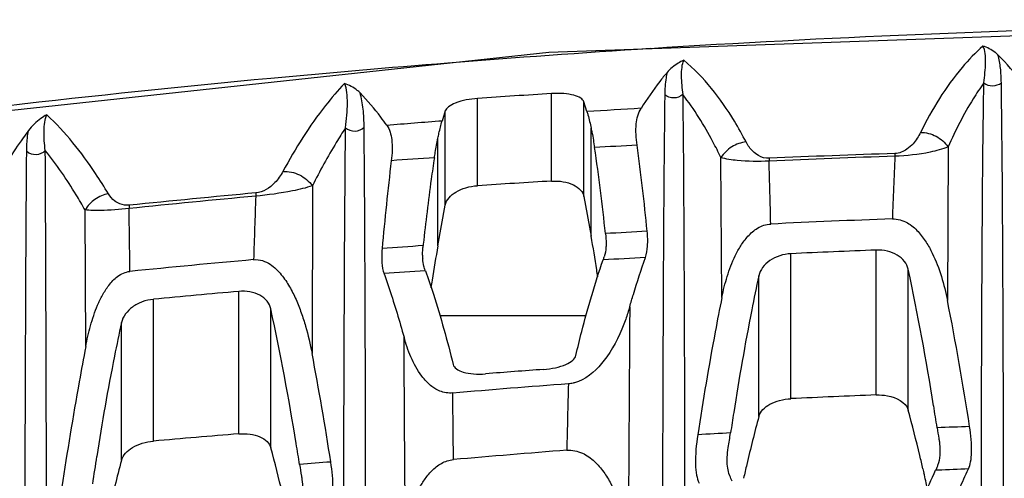
# Model space of a CAD drawing. Units: millimetres. Extents: x 25833 to 28846, y 2670 to 4801.
# Drawn here: x 27028 to 27045, y 3544 to 3552 of the extents above; entities that cross this region are included whole.
import ezdxf

# ---------------------------------------------------------------- set-up
doc = ezdxf.new("R2010")
doc.units = ezdxf.units.MM
doc.layers.add('02___PRT_ALL_AXES', color=7, linetype='Continuous')

msp = doc.modelspace()

# ---------------------------------------------------------------- linework, layer by layer
at = {"color": 0, "linetype": 'Continuous'}
msp.add_line((27035.499, 3546.819), (27038.022, 3546.819), dxfattribs=at)
at = {"layer": '02___PRT_ALL_AXES', "color": 0, "linetype": 'Continuous'}
for p, q in [((27037.427, 3549.133), (27037.427, 3550.641)), ((27036.15, 3549.054), (27036.15, 3550.557)), ((27037.984, 3548.866), (27037.984, 3550.5)), ((27038.036, 3550.333), (27037.984, 3550.5)), ((27035.593, 3550.343), (27035.539, 3550.166)), ((27035.593, 3548.719), (27035.593, 3550.343)), ((27038.108, 3548.183), (27038.108, 3550.045)), ((27035.466, 3548.019), (27035.466, 3549.872)), ((27044.264, 3549.724), (27044.251, 3547.078)), ((27040.363, 3547.128), (27040.346, 3549.538)), ((27033.303, 3549.052), (27033.296, 3546.163)), ((27037.984, 3548.866), (27038.108, 3548.183)), ((27029.394, 3546.281), (27029.383, 3548.637)), ((27035.466, 3548.019), (27035.593, 3548.719)), ((27038.355, 3548.228), (27038.36, 3548.181)), ((27038.36, 3548.182), (27038.367, 3548.058)), ((27035.201, 3547.858), (27035.208, 3547.985)), ((27035.208, 3547.985), (27035.21, 3548.003)), ((27035.21, 3548.003), (27035.212, 3548.021)), ((27035.215, 3548.047), (27035.212, 3548.021)), ((27035.215, 3548.047), (27035.212, 3548.021)), ((27043.024, 3545.448), (27043.024, 3547.945)), ((27041.552, 3545.384), (27041.552, 3547.882)), ((27043.576, 3545.189), (27043.576, 3547.613)), ((27041, 3545.077), (27041, 3547.501)), ((27032.034, 3544.778), (27032.034, 3547.233)), ((27030.562, 3544.654), (27030.562, 3547.096)), ((27032.586, 3544.539), (27032.586, 3546.93)), ((27030.01, 3544.322), (27030.01, 3546.694)), ((27043.827, 3544.177), (27043.843, 3544.105)), ((27043.829, 3544.177), (27043.846, 3544.105)), ((27044.086, 3544.152), (27044.048, 3544.151))]:
    msp.add_line(p, q, dxfattribs=at)
msp.add_lwpolyline([(27053.278, 3551.914), (27037.381, 3551.351), (27021.466, 3549.629), (27006.372, 3546.889)], dxfattribs=at)
for centre, radius, start, end in [((27052.898, 3333.582), 218.268, 93.61741, 94.53531), ((27051.978, 3320.032), 231.068, 93.61062, 93.92789), ((27051.117, 3347.22), 203.531, 93.42169, 93.68492), ((27051.097, 3347.65), 203.115, 94.39284, 94.66295), ((27053.958, 3277.834), 272.335, 93.1695, 93.32402), ((26998.97, 3544.31), 40.3, 5.6375, 7.7611), ((27049.57, 3359.487), 190.224, 91.87446, 92.52808), ((27085.436, 3543.422), 51.134, 173.1907, 174.8981), ((27054.062, 3275.99), 274.182, 93.90156, 94.05714), ((27049.556, 3359.904), 189.759, 91.87557, 92.53086), ((26831.348, 3543.432), 209.916, 1.35443, 1.65047), ((27193.305, 3543.084), 150.1, 177.52651, 177.93883), ((27053.264, 3281.924), 267.678, 93.39196, 93.66577), ((27049.436, 3361.609), 188.1, 95.21817, 95.88615), ((27049.413, 3362.008), 187.645, 95.22498, 95.89464), ((27318.942, 3538.831), 286.793, 177.99329, 178.21198), ((26551.671, 3541.17), 478.529, 0.7672, 0.89686), ((27050.091, 3362.669), 185.937, 92.09242, 92.73932), ((27052.082, 3315.217), 233.415, 93.1944, 93.37144), ((27018.112, 3544.551), 20.324, 8.6421, 10.2965), ((27052.297, 3311.84), 236.799, 94.13735, 94.30896), ((27056.577, 3544.192), 21.455, 169.7263, 171.3275), ((27051.394, 3336.741), 211.37, 92.26938, 92.66867), ((27052.259, 3325.981), 222.696, 95.14504, 95.69574), ((27036.129, 3547.857), 0.927, 179.9269, 184.0584), ((27036.064, 3548.569), 2.388, 340.5894, 341.8763), ((27054.858, 3254.673), 293.569, 93.08815, 93.23021), ((27055.25, 3248.118), 300.136, 93.82096, 93.95721), ((27014.661, 3544.012), 23.816, 8.3845, 8.676), ((27059.786, 3543.69), 24.703, 171.2989, 171.6088), ((27051.977, 3324.088), 224.034, 95.10709, 95.48508), ((26978.902, 3535.801), 55.373, 8.8221, 10.7853), ((27051.81, 3346.097), 200.318, 94.15712, 94.44414), ((27050.998, 3369.558), 176.583, 94.31361, 94.96289), ((27407.922, 3536.469), 370.32, 178.58092, 178.75784), ((27053.899, 3278.529), 267.141, 92.33315, 92.64908), ((26985.15, 3535.781), 59.623, 8.78197, 9.14873), ((27095.909, 3536.456), 56.02, 171.0772, 171.4411), ((27064.457, 3538.744), 24.297, 164.8932, 166.9016), ((27018.491, 3538.387), 25.991, 13.3863, 15.171), ((27052.25, 3331.262), 213.777, 92.04144, 92.19187), ((27058.302, 3547.079), 14.396, 188.7739, 189.516), ((27053.557, 3279.446), 266.203, 94.63765, 94.95552), ((27052.766, 3320.661), 224.468, 93.12934, 93.27396), ((27023.566, 3547.333), 17.135, 350.6217, 351.4779), ((27007.983, 3537.849), 25.496, 13.3934, 15.212), ((26975.902, 3535.303), 57.875, 8.89079, 9.25456), ((27084.719, 3535.646), 55.825, 170.9889, 171.4801), ((27051.978, 3359.787), 185.261, 94.42335, 95.03001), ((27015.222, 3537.596), 29.355, 12.9562, 13.4115), ((27054.504, 3537.83), 25.34, 165.1561, 167.2021), ((27053.347, 3306.182), 238.927, 94.73614, 94.86564), ((27049.357, 3546.792), 16.473, 188.8827, 189.5777), ((27067.853, 3537.938), 27.788, 166.8699, 167.3736), ((27012.893, 3537.064), 31.744, 12.3163, 12.8154), ((27054.174, 3286.604), 257.746, 92.12542, 92.24298)]:
    msp.add_arc(centre, radius, start, end, dxfattribs=at)
for points, knots in [([(27051.312, 3551.846), (27050.296, 3551.838), (27046.232, 3551.779), (27042.169, 3551.607), (27039.127, 3551.415)], [0, 0, 0, 0, 0.250066, 1, 1, 1, 1]), ([(27044.863, 3551.461), (27044.736, 3551.347), (27044.308, 3550.903), (27043.985, 3550.37), (27043.789, 3549.973)], [0, 0, 0, 0, 0.278809, 1, 1, 1, 1]), ([(27044.879, 3550.826), (27044.887, 3550.885), (27044.9, 3551.001), (27044.912, 3551.169), (27044.909, 3551.322), (27044.888, 3551.423), (27044.863, 3551.461)], [0, 0, 0, 0, 0.279199, 0.54279, 0.786234, 1, 1, 1, 1]), ([(27045.122, 3551.309), (27045.107, 3551.324), (27045.031, 3551.389), (27044.939, 3551.435), (27044.863, 3551.461)], [0, 0, 0, 0, 0.20956, 1, 1, 1, 1]), ([(27045.181, 3550.829), (27045.18, 3550.913), (27045.172, 3551.074), (27045.144, 3551.235), (27045.122, 3551.309)], [0, 0, 0, 0, 0.520127, 1, 1, 1, 1]), ([(27045.64, 3550.656), (27045.605, 3550.712), (27045.452, 3550.944), (27045.274, 3551.161), (27045.122, 3551.309)], [0, 0, 0, 0, 0.238114, 1, 1, 1, 1]), ([(27035.639, 3551.166), (27034.62, 3551.086), (27030.551, 3550.734), (27026.492, 3550.268), (27023.458, 3549.853)], [0, 0, 0, 0, 0.250185, 1, 1, 1, 1]), ([(27039.705, 3551.216), (27039.673, 3551.2), (27039.568, 3551.143), (27039.472, 3551.067), (27039.417, 3551.003)], [0, 0, 0, 0, 0.295544, 1, 1, 1, 1]), ([(27039.705, 3551.216), (27039.685, 3551.178), (27039.665, 3551.087), (27039.658, 3550.888), (27039.674, 3550.732), (27039.688, 3550.625)], [0, 0, 0, 0, 0.215664, 0.457783, 1, 1, 1, 1]), ([(27040.781, 3549.807), (27040.717, 3549.929), (27040.428, 3550.446), (27040.055, 3550.927), (27039.705, 3551.216)], [0, 0, 0, 0, 0.23345, 1, 1, 1, 1]), ([(27039.417, 3551.003), (27039.374, 3550.953), (27039.213, 3550.756), (27039.068, 3550.546), (27038.969, 3550.387)], [0, 0, 0, 0, 0.260831, 1, 1, 1, 1]), ([(27039.417, 3551.003), (27039.41, 3550.973), (27039.386, 3550.846), (27039.378, 3550.717), (27039.377, 3550.619)], [0, 0, 0, 0, 0.237435, 1, 1, 1, 1]), ([(27033.856, 3550.814), (27033.74, 3550.693), (27033.337, 3550.224), (27033.008, 3549.696), (27032.795, 3549.3)], [0, 0, 0, 0, 0.270606, 1, 1, 1, 1]), ([(27033.874, 3550.051), (27033.883, 3550.124), (27033.898, 3550.264), (27033.909, 3550.467), (27033.903, 3550.65), (27033.882, 3550.767), (27033.856, 3550.814)], [0, 0, 0, 0, 0.284353, 0.549732, 0.792012, 1, 1, 1, 1]), ([(27034.125, 3550.652), (27034.109, 3550.668), (27034.03, 3550.738), (27033.934, 3550.787), (27033.856, 3550.814)], [0, 0, 0, 0, 0.211194, 1, 1, 1, 1]), ([(27044.879, 3550.826), (27044.814, 3550.736), (27044.582, 3550.384), (27044.39, 3550.007), (27044.264, 3549.724)], [0, 0, 0, 0, 0.263376, 1, 1, 1, 1]), ([(27044.826, 3532.515), (27044.827, 3534.059), (27044.828, 3537.136), (27044.832, 3541.733), (27044.841, 3546.292), (27044.856, 3549.319), (27044.879, 3550.826)], [0, 0, 0, 0, 0.253009, 0.504103, 0.753137, 1, 1, 1, 1]), ([(27044.879, 3550.826), (27044.92, 3550.792), (27045.031, 3550.757), (27045.141, 3550.794), (27045.181, 3550.829)], [0, 0, 0, 0, 0.500832, 1, 1, 1, 1]), ([(27045.23, 3527.216), (27045.23, 3529.213), (27045.23, 3533.188), (27045.227, 3539.122), (27045.222, 3544.031), (27045.209, 3547.926), (27045.194, 3549.863), (27045.181, 3550.829)], [0, 0, 0, 0, 0.253687, 0.505048, 0.753896, 0.877294, 1, 1, 1, 1]), ([(27034.195, 3550.061), (27034.194, 3550.166), (27034.184, 3550.365), (27034.151, 3550.562), (27034.125, 3550.652)], [0, 0, 0, 0, 0.525556, 1, 1, 1, 1]), ([(27034.585, 3550.095), (27034.551, 3550.143), (27034.409, 3550.337), (27034.253, 3550.522), (27034.125, 3550.652)], [0, 0, 0, 0, 0.242066, 1, 1, 1, 1]), ([(27037.984, 3550.5), (27037.975, 3550.526), (27037.918, 3550.578), (27037.797, 3550.62), (27037.626, 3550.646), (27037.497, 3550.646), (27037.427, 3550.641)], [0, 0, 0, 0, 0.138796, 0.352955, 0.647464, 1, 1, 1, 1]), ([(27036.15, 3550.557), (27036.02, 3550.548), (27035.842, 3550.517), (27035.658, 3550.428), (27035.602, 3550.371), (27035.593, 3550.343)], [0, 0, 0, 0, 0.636886, 0.857655, 1, 1, 1, 1]), ([(27039.377, 3550.619), (27039.365, 3549.636), (27039.351, 3547.663), (27039.337, 3543.693), (27039.332, 3538.685), (27039.329, 3532.625), (27039.328, 3528.562), (27039.327, 3526.52)], [0, 0, 0, 0, 0.122387, 0.245565, 0.494252, 0.745805, 1, 1, 1, 1]), ([(27039.688, 3550.625), (27039.648, 3550.588), (27039.534, 3550.546), (27039.419, 3550.583), (27039.377, 3550.619)], [0, 0, 0, 0, 0.498279, 1, 1, 1, 1]), ([(27039.688, 3550.625), (27039.699, 3549.644), (27039.711, 3547.675), (27039.723, 3543.711), (27039.729, 3538.712), (27039.731, 3532.663), (27039.732, 3528.609), (27039.732, 3526.571)], [0, 0, 0, 0, 0.122407, 0.245604, 0.494303, 0.74584, 1, 1, 1, 1]), ([(27040.346, 3549.538), (27040.302, 3549.63), (27040.112, 3550.009), (27039.887, 3550.373), (27039.688, 3550.625)], [0, 0, 0, 0, 0.240736, 1, 1, 1, 1]), ([(27038.036, 3550.333), (27038.042, 3550.313), (27038.07, 3550.218), (27038.092, 3550.122), (27038.108, 3550.045)], [0, 0, 0, 0, 0.208601, 1, 1, 1, 1]), ([(27038.901, 3549.752), (27038.884, 3549.874), (27038.867, 3550.09), (27038.92, 3550.308), (27038.969, 3550.387)], [0, 0, 0, 0, 0.569885, 1, 1, 1, 1]), ([(27028.723, 3550.277), (27028.689, 3550.256), (27028.573, 3550.179), (27028.468, 3550.084), (27028.409, 3550.005)], [0, 0, 0, 0, 0.289474, 1, 1, 1, 1]), ([(27028.697, 3549.661), (27028.683, 3549.773), (27028.67, 3549.936), (27028.684, 3550.143), (27028.705, 3550.236), (27028.723, 3550.277)], [0, 0, 0, 0, 0.543065, 0.78396, 1, 1, 1, 1]), ([(27029.786, 3548.914), (27029.715, 3549.032), (27029.408, 3549.52), (27029.045, 3549.978), (27028.723, 3550.277)], [0, 0, 0, 0, 0.238681, 1, 1, 1, 1]), ([(27035.466, 3549.872), (27035.472, 3549.901), (27035.494, 3550), (27035.518, 3550.098), (27035.539, 3550.166)], [0, 0, 0, 0, 0.289363, 1, 1, 1, 1]), ([(27028.409, 3550.005), (27028.377, 3549.962), (27028.254, 3549.795), (27028.138, 3549.623), (27028.055, 3549.492)], [0, 0, 0, 0, 0.255406, 1, 1, 1, 1]), ([(27028.377, 3549.647), (27028.377, 3549.679), (27028.38, 3549.798), (27028.392, 3549.918), (27028.409, 3550.005)], [0, 0, 0, 0, 0.262336, 1, 1, 1, 1]), ([(27033.874, 3550.051), (27033.819, 3549.968), (27033.614, 3549.644), (27033.43, 3549.306), (27033.303, 3549.052)], [0, 0, 0, 0, 0.2591, 1, 1, 1, 1]), ([(27033.837, 3539.957), (27033.839, 3541.649), (27033.845, 3545.014), (27033.858, 3548.379), (27033.874, 3550.051)], [0, 0, 0, 0, 0.503009, 1, 1, 1, 1]), ([(27033.874, 3550.051), (27033.917, 3550.013), (27034.037, 3549.975), (27034.156, 3550.02), (27034.195, 3550.061)], [0, 0, 0, 0, 0.50259, 1, 1, 1, 1]), ([(27034.233, 3525.786), (27034.233, 3529.885), (27034.232, 3535.994), (27034.222, 3544.085), (27034.211, 3548.079), (27034.195, 3550.061)], [0, 0, 0, 0, 0.506493, 0.754975, 1, 1, 1, 1]), ([(27034.585, 3550.095), (27034.635, 3550.023), (27034.691, 3549.813), (27034.678, 3549.605), (27034.663, 3549.485)], [0, 0, 0, 0, 0.419524, 1, 1, 1, 1]), ([(27038.108, 3550.045), (27038.113, 3550.02), (27038.136, 3549.909), (27038.154, 3549.797), (27038.168, 3549.711)], [0, 0, 0, 0, 0.227387, 1, 1, 1, 1]), ([(27043.789, 3549.973), (27043.754, 3549.903), (27043.685, 3549.796), (27043.54, 3549.66), (27043.42, 3549.611), (27043.347, 3549.609)], [0, 0, 0, 0, 0.393275, 0.632499, 1, 1, 1, 1]), ([(27043.789, 3549.973), (27043.881, 3549.972), (27044.066, 3549.925), (27044.211, 3549.799), (27044.264, 3549.724)], [0, 0, 0, 0, 0.500371, 1, 1, 1, 1]), ([(27035.406, 3549.536), (27035.411, 3549.567), (27035.428, 3549.679), (27035.449, 3549.791), (27035.466, 3549.872)], [0, 0, 0, 0, 0.271055, 1, 1, 1, 1]), ([(27040.781, 3549.807), (27040.694, 3549.798), (27040.523, 3549.739), (27040.393, 3549.612), (27040.346, 3549.538)], [0, 0, 0, 0, 0.501056, 1, 1, 1, 1]), ([(27041.179, 3549.526), (27041.115, 3549.523), (27041.008, 3549.553), (27040.873, 3549.659), (27040.811, 3549.749), (27040.781, 3549.807)], [0, 0, 0, 0, 0.375832, 0.614142, 1, 1, 1, 1]), ([(27028.332, 3524.534), (27028.333, 3528.782), (27028.335, 3535.108), (27028.347, 3543.479), (27028.361, 3547.602), (27028.377, 3549.647)], [0, 0, 0, 0, 0.507493, 0.755692, 1, 1, 1, 1]), ([(27028.377, 3549.647), (27028.42, 3549.61), (27028.54, 3549.573), (27028.658, 3549.62), (27028.697, 3549.661)], [0, 0, 0, 0, 0.503695, 1, 1, 1, 1]), ([(27028.733, 3524.619), (27028.732, 3528.854), (27028.73, 3535.162), (27028.72, 3543.509), (27028.709, 3547.621), (27028.697, 3549.661)], [0, 0, 0, 0, 0.50742, 0.755639, 1, 1, 1, 1]), ([(27029.383, 3548.637), (27029.333, 3548.724), (27029.125, 3549.078), (27028.892, 3549.419), (27028.697, 3549.661)], [0, 0, 0, 0, 0.243235, 1, 1, 1, 1]), ([(27044.264, 3549.724), (27044.164, 3549.683), (27043.861, 3549.601), (27043.549, 3549.568), (27043.345, 3549.562)], [0, 0, 0, 0, 0.346646, 1, 1, 1, 1]), ([(27043.347, 3549.609), (27043.347, 3549.605), (27043.346, 3549.59), (27043.346, 3549.574), (27043.345, 3549.562)], [0, 0, 0, 0, 0.208092, 1, 1, 1, 1]), ([(27035.406, 3549.536), (27035.387, 3549.412), (27035.314, 3548.917), (27035.255, 3548.42), (27035.215, 3548.047)], [0, 0, 0, 0, 0.250691, 1, 1, 1, 1]), ([(27041.177, 3549.478), (27040.994, 3549.468), (27040.714, 3549.47), (27040.438, 3549.512), (27040.346, 3549.538)], [0, 0, 0, 0, 0.658297, 1, 1, 1, 1]), ([(27041.179, 3549.526), (27041.179, 3549.523), (27041.178, 3549.507), (27041.177, 3549.49), (27041.177, 3549.478)], [0, 0, 0, 0, 0.206913, 1, 1, 1, 1]), ([(27032.795, 3549.3), (27032.757, 3549.23), (27032.642, 3549.063), (27032.452, 3548.941), (27032.328, 3548.93)], [0, 0, 0, 0, 0.390863, 1, 1, 1, 1]), ([(27032.795, 3549.3), (27032.892, 3549.304), (27033.091, 3549.262), (27033.246, 3549.131), (27033.303, 3549.052)], [0, 0, 0, 0, 0.499286, 1, 1, 1, 1]), ([(27037.427, 3549.133), (27037.494, 3549.137), (27037.623, 3549.131), (27037.796, 3549.081), (27037.928, 3548.994), (27037.976, 3548.908), (27037.984, 3548.866)], [0, 0, 0, 0, 0.303912, 0.577929, 0.807998, 1, 1, 1, 1]), ([(27033.303, 3549.052), (27033.191, 3549.015), (27032.867, 3548.939), (27032.538, 3548.893), (27032.325, 3548.874)], [0, 0, 0, 0, 0.355583, 1, 1, 1, 1]), ([(27032.328, 3548.93), (27032.328, 3548.926), (27032.326, 3548.907), (27032.325, 3548.889), (27032.325, 3548.874)], [0, 0, 0, 0, 0.203659, 1, 1, 1, 1]), ([(27035.593, 3548.719), (27035.611, 3548.814), (27035.743, 3548.943), (27035.951, 3549.027), (27036.082, 3549.05), (27036.15, 3549.054)], [0, 0, 0, 0, 0.424567, 0.702219, 1, 1, 1, 1]), ([(27029.786, 3548.914), (27029.704, 3548.899), (27029.544, 3548.834), (27029.425, 3548.709), (27029.383, 3548.637)], [0, 0, 0, 0, 0.500818, 1, 1, 1, 1]), ([(27030.146, 3548.718), (27030.091, 3548.713), (27029.997, 3548.725), (27029.872, 3548.798), (27029.814, 3548.868), (27029.786, 3548.914)], [0, 0, 0, 0, 0.384638, 0.62671, 1, 1, 1, 1]), ([(27030.142, 3548.66), (27029.978, 3548.642), (27029.725, 3548.623), (27029.471, 3548.627), (27029.383, 3548.637)], [0, 0, 0, 0, 0.64949, 1, 1, 1, 1]), ([(27030.146, 3548.718), (27030.145, 3548.715), (27030.143, 3548.695), (27030.142, 3548.676), (27030.142, 3548.66)], [0, 0, 0, 0, 0.203335, 1, 1, 1, 1]), ([(27043.303, 3548.483), (27043.391, 3548.486), (27043.564, 3548.435), (27043.749, 3548.271), (27043.887, 3548.087), (27044.027, 3547.831), (27044.154, 3547.494), (27044.223, 3547.217), (27044.251, 3547.078)], [0, 0, 0, 0, 0.147746, 0.280496, 0.405603, 0.527127, 0.765024, 1, 1, 1, 1]), ([(27039.043, 3547.816), (27039.065, 3547.879), (27039.09, 3548.031), (27039.084, 3548.184), (27039.075, 3548.269)], [0, 0, 0, 0, 0.439285, 1, 1, 1, 1]), ([(27040.363, 3547.128), (27040.388, 3547.25), (27040.449, 3547.495), (27040.561, 3547.794), (27040.687, 3548.024), (27040.81, 3548.19), (27040.976, 3548.338), (27041.126, 3548.39), (27041.205, 3548.393)], [0, 0, 0, 0, 0.232251, 0.469501, 0.59175, 0.718466, 0.853373, 1, 1, 1, 1]), ([(27034.505, 3547.969), (27034.498, 3547.888), (27034.493, 3547.743), (27034.517, 3547.598), (27034.538, 3547.538)], [0, 0, 0, 0, 0.565085, 1, 1, 1, 1]), ([(27038.367, 3548.058), (27038.367, 3548.037), (27038.364, 3547.959), (27038.351, 3547.881), (27038.334, 3547.827)], [0, 0, 0, 0, 0.274065, 1, 1, 1, 1]), ([(27043.576, 3547.613), (27043.565, 3547.663), (27043.517, 3547.761), (27043.386, 3547.87), (27043.215, 3547.936), (27043.088, 3547.948), (27043.024, 3547.945)], [0, 0, 0, 0, 0.218273, 0.457281, 0.720451, 1, 1, 1, 1]), ([(27032.288, 3547.779), (27032.34, 3547.784), (27032.443, 3547.772), (27032.574, 3547.706), (27032.68, 3547.619), (27032.796, 3547.492), (27032.912, 3547.317), (27033.023, 3547.095), (27033.113, 3546.867), (27033.211, 3546.558), (27033.266, 3546.322), (27033.296, 3546.163)], [0, 0, 0, 0, 0.077208, 0.147732, 0.213827, 0.277483, 0.401016, 0.522211, 0.642294, 0.761801, 1, 1, 1, 1]), ([(27035.235, 3547.63), (27035.231, 3547.642), (27035.215, 3547.694), (27035.207, 3547.749), (27035.204, 3547.791)], [0, 0, 0, 0, 0.229946, 1, 1, 1, 1]), ([(27037.846, 3546.129), (27037.878, 3546.266), (27038.014, 3546.821), (27038.173, 3547.37), (27038.316, 3547.776)], [0, 0, 0, 0, 0.247034, 1, 1, 1, 1]), ([(27038.774, 3546.969), (27038.794, 3547.039), (27038.879, 3547.323), (27038.97, 3547.606), (27039.043, 3547.816)], [0, 0, 0, 0, 0.248241, 1, 1, 1, 1]), ([(27041.552, 3547.882), (27041.487, 3547.879), (27041.359, 3547.856), (27041.189, 3547.775), (27041.06, 3547.655), (27041.011, 3547.552), (27041, 3547.501)], [0, 0, 0, 0, 0.274795, 0.538215, 0.780434, 1, 1, 1, 1]), ([(27029.394, 3546.281), (27029.417, 3546.402), (27029.472, 3546.643), (27029.571, 3546.94), (27029.681, 3547.173), (27029.789, 3547.344), (27029.937, 3547.504), (27030.08, 3547.57), (27030.157, 3547.577)], [0, 0, 0, 0, 0.232132, 0.469338, 0.591499, 0.718036, 0.852801, 1, 1, 1, 1]), ([(27035.25, 3547.587), (27035.298, 3547.454), (27035.481, 3546.923), (27035.629, 3546.381), (27035.73, 3545.973)], [0, 0, 0, 0, 0.251941, 1, 1, 1, 1]), ([(27034.538, 3547.538), (27034.57, 3547.448), (27034.694, 3547.087), (27034.804, 3546.721), (27034.882, 3546.445)], [0, 0, 0, 0, 0.251069, 1, 1, 1, 1]), ([(27041, 3547.501), (27040.957, 3547.306), (27040.796, 3546.523), (27040.659, 3545.736), (27040.566, 3545.145)], [0, 0, 0, 0, 0.250745, 1, 1, 1, 1]), ([(27032.586, 3546.93), (27032.576, 3546.978), (27032.527, 3547.074), (27032.395, 3547.177), (27032.223, 3547.234), (27032.098, 3547.238), (27032.034, 3547.233)], [0, 0, 0, 0, 0.217572, 0.454788, 0.717757, 1, 1, 1, 1]), ([(27030.562, 3547.096), (27030.496, 3547.09), (27030.368, 3547.06), (27030.155, 3546.951), (27030.033, 3546.801), (27030.01, 3546.694)], [0, 0, 0, 0, 0.275114, 0.541333, 1, 1, 1, 1]), ([(27040.363, 3547.128), (27040.323, 3546.931), (27040.17, 3546.145), (27040.037, 3545.355), (27039.946, 3544.762)], [0, 0, 0, 0, 0.250669, 1, 1, 1, 1]), ([(27038.774, 3546.969), (27038.753, 3546.896), (27038.656, 3546.595), (27038.519, 3546.303), (27038.379, 3546.105)], [0, 0, 0, 0, 0.238006, 1, 1, 1, 1]), ([(27038.774, 3546.969), (27038.772, 3546.643), (27038.764, 3545.334), (27038.755, 3544.024), (27038.749, 3543.041)], [0, 0, 0, 0, 0.248791, 1, 1, 1, 1]), ([(27030.01, 3546.694), (27029.968, 3546.502), (27029.809, 3545.737), (27029.675, 3544.968), (27029.583, 3544.39)], [0, 0, 0, 0, 0.250891, 1, 1, 1, 1]), ([(27034.904, 3543.111), (27034.903, 3543.39), (27034.895, 3544.502), (27034.887, 3545.613), (27034.882, 3546.445)], [0, 0, 0, 0, 0.251268, 1, 1, 1, 1]), ([(27035.188, 3545.774), (27035.112, 3545.875), (27034.994, 3546.095), (27034.914, 3546.329), (27034.882, 3546.445)], [0, 0, 0, 0, 0.512268, 1, 1, 1, 1]), ([(27029.394, 3546.281), (27029.356, 3546.08), (27029.207, 3545.276), (27029.075, 3544.469), (27028.983, 3543.863)], [0, 0, 0, 0, 0.250511, 1, 1, 1, 1]), ([(27037.288, 3545.887), (27037.358, 3545.892), (27037.489, 3545.911), (27037.661, 3545.965), (27037.785, 3546.032), (27037.838, 3546.098), (27037.846, 3546.129)], [0, 0, 0, 0, 0.332461, 0.626012, 0.849049, 1, 1, 1, 1]), ([(27038.379, 3546.105), (27038.35, 3546.065), (27038.206, 3545.877), (27038.007, 3545.708), (27037.823, 3545.658)], [0, 0, 0, 0, 0.205308, 1, 1, 1, 1]), ([(27035.73, 3545.973), (27035.737, 3545.944), (27035.792, 3545.883), (27035.917, 3545.834), (27036.089, 3545.806), (27036.218, 3545.807), (27036.287, 3545.812)], [0, 0, 0, 0, 0.149907, 0.366509, 0.656631, 1, 1, 1, 1]), ([(27035.722, 3545.483), (27035.647, 3545.476), (27035.516, 3545.497), (27035.333, 3545.606), (27035.239, 3545.707), (27035.188, 3545.774)], [0, 0, 0, 0, 0.355842, 0.601676, 1, 1, 1, 1]), ([(27037.823, 3545.658), (27037.815, 3545.656), (27037.78, 3545.647), (27037.744, 3545.642), (27037.716, 3545.64)], [0, 0, 0, 0, 0.242226, 1, 1, 1, 1]), ([(27035.735, 3544.335), (27035.734, 3544.431), (27035.73, 3544.813), (27035.726, 3545.196), (27035.722, 3545.483)], [0, 0, 0, 0, 0.250681, 1, 1, 1, 1]), ([(27041, 3545.077), (27041.024, 3545.168), (27041.156, 3545.285), (27041.36, 3545.362), (27041.487, 3545.381), (27041.552, 3545.384)], [0, 0, 0, 0, 0.428052, 0.704138, 1, 1, 1, 1]), ([(27043.024, 3545.448), (27043.089, 3545.451), (27043.291, 3545.441), (27043.538, 3545.329), (27043.576, 3545.189)], [0, 0, 0, 0, 0.30908, 1, 1, 1, 1]), ([(27044.615, 3544.173), (27044.633, 3544.211), (27044.659, 3544.306), (27044.679, 3544.552), (27044.658, 3544.757), (27044.635, 3544.904)], [0, 0, 0, 0, 0.171312, 0.395447, 1, 1, 1, 1]), ([(27032.034, 3544.778), (27032.098, 3544.783), (27032.222, 3544.78), (27032.391, 3544.737), (27032.522, 3544.659), (27032.575, 3544.579), (27032.586, 3544.539)], [0, 0, 0, 0, 0.30187, 0.574765, 0.805972, 1, 1, 1, 1]), ([(27039.946, 3544.762), (27039.921, 3544.593), (27039.896, 3544.359), (27039.919, 3544.08), (27039.948, 3543.973), (27039.969, 3543.93)], [0, 0, 0, 0, 0.609176, 0.832095, 1, 1, 1, 1]), ([(27044.103, 3544.699), (27044.107, 3544.68), (27044.117, 3544.609), (27044.123, 3544.536), (27044.123, 3544.483)], [0, 0, 0, 0, 0.266875, 1, 1, 1, 1]), ([(27030.01, 3544.322), (27030.034, 3544.416), (27030.166, 3544.538), (27030.37, 3544.624), (27030.497, 3544.649), (27030.562, 3544.654)], [0, 0, 0, 0, 0.432337, 0.708064, 1, 1, 1, 1]), ([(27040.453, 3544.326), (27040.453, 3544.342), (27040.455, 3544.414), (27040.463, 3544.486), (27040.472, 3544.541)], [0, 0, 0, 0, 0.230634, 1, 1, 1, 1]), ([(27037.69, 3544.496), (27037.78, 3544.503), (27037.96, 3544.465), (27038.17, 3544.312), (27038.329, 3544.125), (27038.495, 3543.856), (27038.644, 3543.494), (27038.719, 3543.193), (27038.749, 3543.041)], [0, 0, 0, 0, 0.14057, 0.271361, 0.396606, 0.519157, 0.760438, 1, 1, 1, 1]), ([(27044.123, 3544.483), (27044.123, 3544.459), (27044.12, 3544.375), (27044.105, 3544.291), (27044.083, 3544.235)], [0, 0, 0, 0, 0.28176, 1, 1, 1, 1]), ([(27033.602, 3543.505), (27033.62, 3543.55), (27033.646, 3543.657), (27033.666, 3543.922), (27033.644, 3544.139), (27033.62, 3544.293)], [0, 0, 0, 0, 0.183081, 0.41114, 1, 1, 1, 1]), ([(27034.904, 3543.111), (27034.928, 3543.231), (27034.987, 3543.473), (27035.101, 3543.767), (27035.23, 3543.989), (27035.357, 3544.148), (27035.521, 3544.282), (27035.662, 3544.328), (27035.735, 3544.335)], [0, 0, 0, 0, 0.234852, 0.47499, 0.598713, 0.726479, 0.860366, 1, 1, 1, 1]), ([(27040.493, 3544.067), (27040.478, 3544.106), (27040.46, 3544.192), (27040.453, 3544.28), (27040.453, 3544.326)], [0, 0, 0, 0, 0.476877, 1, 1, 1, 1]), ([(27044.083, 3544.235), (27044.08, 3544.227), (27044.069, 3544.199), (27044.057, 3544.171), (27044.048, 3544.151)], [0, 0, 0, 0, 0.273691, 1, 1, 1, 1]), ([(27033.113, 3544.051), (27033.117, 3544.032), (27033.127, 3543.96), (27033.133, 3543.887), (27033.133, 3543.833)], [0, 0, 0, 0, 0.26397, 1, 1, 1, 1]), ([(27040.542, 3543.961), (27040.538, 3543.97), (27040.519, 3544.009), (27040.503, 3544.049), (27040.491, 3544.081)], [0, 0, 0, 0, 0.221192, 1, 1, 1, 1]), ([(27043.517, 3542.892), (27043.557, 3542.997), (27043.721, 3543.422), (27043.901, 3543.841), (27044.048, 3544.151)], [0, 0, 0, 0, 0.246857, 1, 1, 1, 1]), ([(27044.406, 3543.716), (27044.422, 3543.754), (27044.49, 3543.907), (27044.56, 3544.059), (27044.615, 3544.173)], [0, 0, 0, 0, 0.24849, 1, 1, 1, 1])]:
    msp.add_open_spline(points, degree=3, knots=knots, dxfattribs=at)
for points in [[(27038.355, 3548.228), (27038.303, 3548.723), (27038.243, 3549.218), (27038.168, 3549.711)], [(27035.25, 3547.587), (27035.245, 3547.601), (27035.239, 3547.614), (27035.235, 3547.628)], [(27044.014, 3545.26), (27043.887, 3546.048), (27043.745, 3546.834), (27043.576, 3547.613)], [(27044.635, 3544.904), (27044.522, 3545.631), (27044.396, 3546.357), (27044.251, 3547.078)], [(27033.023, 3544.611), (27032.897, 3545.387), (27032.754, 3546.161), (27032.586, 3546.93)]]:
    msp.add_open_spline(points, degree=3, dxfattribs=at)

doc.saveas('drawing.dxf')
